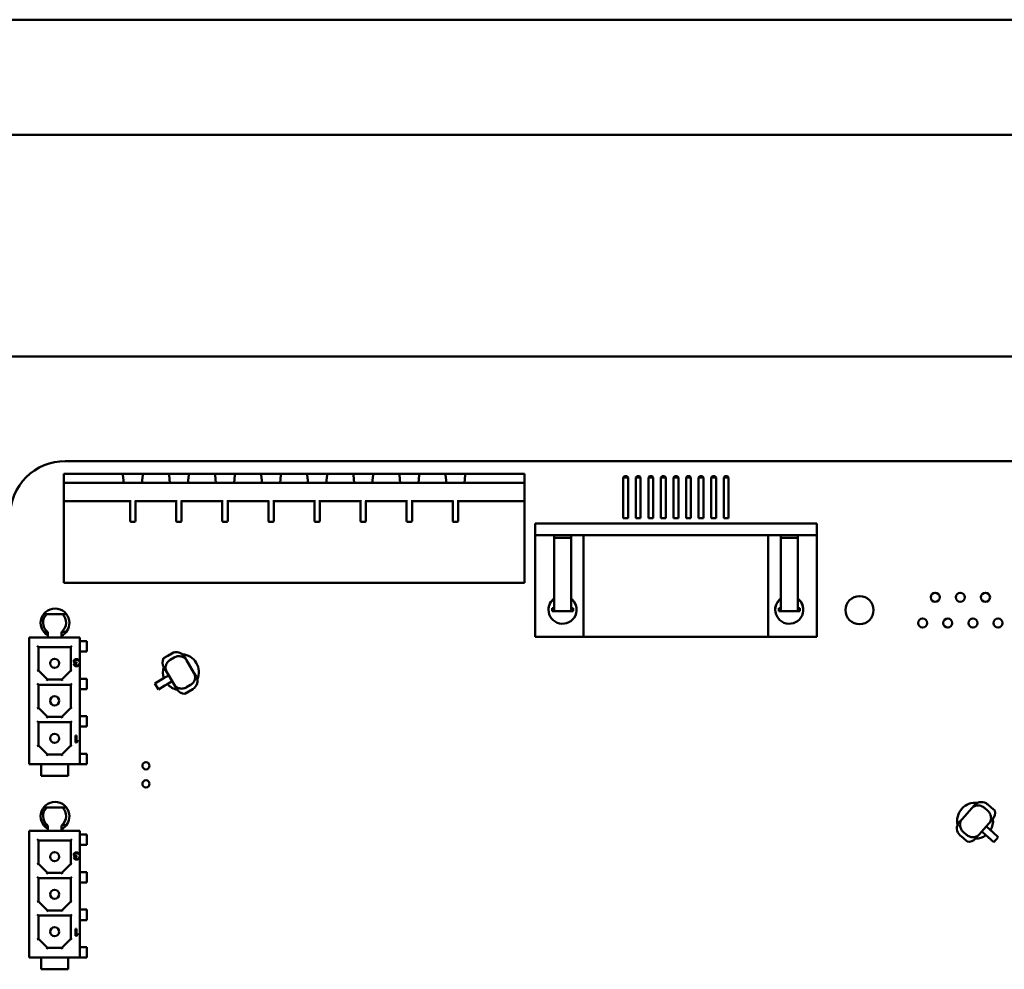
# Model space of a CAD drawing. Units: inches. Extents: x 1 to 118, y 3 to 74.
# Drawn here: x 92 to 96, y 40 to 44 of the extents above; entities that cross this region are included whole.
import ezdxf

# ---------------------------------------------------------------- set-up
doc = ezdxf.new("R2010")
doc.units = ezdxf.units.IN
doc.header["$LTSCALE"] = 7
doc.header["$MEASUREMENT"] = 0
doc.layers.add('Visible (ANSI)', color=7, linetype='Continuous', lineweight=50)

msp = doc.modelspace()

# ---------------------------------------------------------------- linework, layer by layer
at = {"layer": 'Visible (ANSI)'}
for p, q in [((84.2626, 44.2471), (102.6026, 44.2471)), ((102.6255, 43.7471), (84.2397, 43.7471)), ((86.3199, 42.7849), (100.5449, 42.7849)), ((100.2119, 42.3309), (91.7389, 42.3309)), ((91.9892, 42.2758), (91.7325, 42.2758)), ((91.7325, 42.2701), (91.7325, 42.2758)), ((91.7325, 42.2701), (91.7325, 42.2364)), ((92.0758, 42.2758), (91.9892, 42.2758)), ((91.9897, 42.2701), (91.9892, 42.2758)), ((91.9897, 42.2701), (91.9931, 42.2364)), ((92.0718, 42.2364), (92.0752, 42.2701)), ((92.0758, 42.2758), (92.0752, 42.2701)), ((92.1892, 42.2758), (92.0758, 42.2758)), ((92.2758, 42.2758), (92.1892, 42.2758)), ((92.1897, 42.2701), (92.1892, 42.2758)), ((92.1897, 42.2701), (92.1931, 42.2364)), ((92.2718, 42.2364), (92.2752, 42.2701)), ((92.2758, 42.2758), (92.2752, 42.2701)), ((92.3892, 42.2758), (92.2758, 42.2758)), ((92.4758, 42.2758), (92.3892, 42.2758)), ((92.3897, 42.2701), (92.3892, 42.2758)), ((92.3897, 42.2701), (92.3931, 42.2364)), ((92.4718, 42.2364), (92.4752, 42.2701)), ((92.4758, 42.2758), (92.4752, 42.2701)), ((92.5892, 42.2758), (92.4758, 42.2758)), ((92.6758, 42.2758), (92.5892, 42.2758)), ((92.5897, 42.2701), (92.5892, 42.2758)), ((92.5897, 42.2701), (92.5931, 42.2364)), ((92.6718, 42.2364), (92.6752, 42.2701)), ((92.6758, 42.2758), (92.6752, 42.2701)), ((92.7892, 42.2758), (92.6758, 42.2758)), ((92.8758, 42.2758), (92.7892, 42.2758)), ((92.7897, 42.2701), (92.7892, 42.2758)), ((92.7897, 42.2701), (92.7931, 42.2364)), ((92.8718, 42.2364), (92.8752, 42.2701)), ((92.8758, 42.2758), (92.8752, 42.2701)), ((92.9892, 42.2758), (92.8758, 42.2758)), ((93.0758, 42.2758), (92.9892, 42.2758)), ((92.9897, 42.2701), (92.9892, 42.2758)), ((92.9897, 42.2701), (92.9931, 42.2364)), ((93.0718, 42.2364), (93.0752, 42.2701)), ((93.0758, 42.2758), (93.0752, 42.2701)), ((93.1892, 42.2758), (93.0758, 42.2758)), ((93.2758, 42.2758), (93.1892, 42.2758)), ((93.1897, 42.2701), (93.1892, 42.2758)), ((93.1897, 42.2701), (93.1931, 42.2364)), ((93.2718, 42.2364), (93.2752, 42.2701)), ((93.2758, 42.2758), (93.2752, 42.2701)), ((93.3892, 42.2758), (93.2758, 42.2758)), ((93.4758, 42.2758), (93.3892, 42.2758)), ((93.3897, 42.2701), (93.3892, 42.2758)), ((93.3897, 42.2701), (93.3931, 42.2364)), ((93.4718, 42.2364), (93.4752, 42.2701)), ((93.4758, 42.2758), (93.4752, 42.2701)), ((93.7325, 42.2758), (93.4758, 42.2758)), ((93.7325, 42.2701), (93.7325, 42.2758)), ((93.7325, 42.2701), (93.7325, 42.2364)), ((94.1609, 42.26), (94.1661, 42.2652)), ((94.1661, 42.2652), (94.1766, 42.2652)), ((94.1819, 42.26), (94.1766, 42.2652)), ((94.2154, 42.26), (94.2207, 42.2652)), ((94.2207, 42.2652), (94.2312, 42.2652)), ((94.2364, 42.26), (94.2312, 42.2652)), ((94.27, 42.26), (94.2752, 42.2652)), ((94.2752, 42.2652), (94.2857, 42.2652)), ((94.2909, 42.26), (94.2857, 42.2652)), ((94.3245, 42.26), (94.3297, 42.2652)), ((94.3297, 42.2652), (94.3402, 42.2652)), ((94.3455, 42.26), (94.3402, 42.2652)), ((94.379, 42.26), (94.3842, 42.2652)), ((94.3842, 42.2652), (94.3948, 42.2652)), ((94.4, 42.26), (94.3948, 42.2652)), ((94.4335, 42.26), (94.4388, 42.2652)), ((94.4388, 42.2652), (94.4493, 42.2652)), ((94.4545, 42.26), (94.4493, 42.2652)), ((94.4881, 42.26), (94.4933, 42.2652)), ((94.4933, 42.2652), (94.5038, 42.2652)), ((94.509, 42.26), (94.5038, 42.2652)), ((94.5426, 42.26), (94.5478, 42.2652)), ((94.5478, 42.2652), (94.5583, 42.2652)), ((94.5636, 42.26), (94.5583, 42.2652)), ((94.5971, 42.26), (94.6024, 42.2652)), ((94.6024, 42.2652), (94.6129, 42.2652)), ((94.6181, 42.26), (94.6129, 42.2652)), ((91.7325, 42.2364), (91.9931, 42.2364)), ((91.7325, 42.2364), (91.7325, 42.1576)), ((91.9931, 42.2364), (92.0718, 42.2364)), ((92.0718, 42.2364), (92.1931, 42.2364)), ((92.1931, 42.2364), (92.2718, 42.2364)), ((92.2718, 42.2364), (92.3931, 42.2364)), ((92.3931, 42.2364), (92.4718, 42.2364)), ((92.4718, 42.2364), (92.5931, 42.2364)), ((92.5931, 42.2364), (92.6718, 42.2364)), ((92.6718, 42.2364), (92.7931, 42.2364)), ((92.7931, 42.2364), (92.8718, 42.2364)), ((92.8718, 42.2364), (92.9931, 42.2364)), ((92.9931, 42.2364), (93.0718, 42.2364)), ((93.0718, 42.2364), (93.1931, 42.2364)), ((93.1931, 42.2364), (93.2718, 42.2364)), ((93.2718, 42.2364), (93.3931, 42.2364)), ((93.3931, 42.2364), (93.4718, 42.2364)), ((93.4718, 42.2364), (93.7325, 42.2364)), ((93.7325, 42.2364), (93.7325, 42.1576)), ((94.1609, 42.26), (94.1819, 42.26)), ((94.1609, 42.0828), (94.1609, 42.26)), ((94.1819, 42.0828), (94.1819, 42.26)), ((94.2154, 42.26), (94.2364, 42.26)), ((94.2154, 42.0828), (94.2154, 42.26)), ((94.2364, 42.0828), (94.2364, 42.26)), ((94.2699, 42.0828), (94.2699, 42.26)), ((94.27, 42.26), (94.2909, 42.26)), ((94.2909, 42.0828), (94.2909, 42.26)), ((94.3244, 42.0828), (94.3244, 42.26)), ((94.3245, 42.26), (94.3455, 42.26)), ((94.3455, 42.0828), (94.3455, 42.26)), ((94.379, 42.26), (94.4, 42.26)), ((94.379, 42.0828), (94.379, 42.26)), ((94.4, 42.0828), (94.4, 42.26)), ((94.4335, 42.26), (94.4545, 42.26)), ((94.4335, 42.0828), (94.4335, 42.26)), ((94.4545, 42.0828), (94.4545, 42.26)), ((94.488, 42.0828), (94.488, 42.26)), ((94.4881, 42.26), (94.509, 42.26)), ((94.509, 42.0828), (94.509, 42.26)), ((94.5425, 42.0828), (94.5425, 42.26)), ((94.5426, 42.26), (94.5636, 42.26)), ((94.5636, 42.0828), (94.5636, 42.26)), ((94.5971, 42.26), (94.6181, 42.26)), ((94.5971, 42.0828), (94.5971, 42.26)), ((94.6181, 42.0828), (94.6181, 42.26)), ((92.0246, 42.1576), (91.7325, 42.1576)), ((91.7325, 42.1576), (91.7325, 41.8033)), ((92.0207, 42.1576), (92.0207, 42.071)), ((92.2246, 42.1576), (92.0404, 42.1576)), ((92.0443, 42.071), (92.0443, 42.1576)), ((92.2207, 42.1576), (92.2207, 42.071)), ((92.4246, 42.1576), (92.2404, 42.1576)), ((92.2443, 42.071), (92.2443, 42.1576)), ((92.4207, 42.1576), (92.4207, 42.071)), ((92.6246, 42.1576), (92.4404, 42.1576)), ((92.4443, 42.071), (92.4443, 42.1576)), ((92.6207, 42.1576), (92.6207, 42.071)), ((92.8246, 42.1576), (92.6404, 42.1576)), ((92.6443, 42.071), (92.6443, 42.1576)), ((92.8207, 42.1576), (92.8207, 42.071)), ((93.0246, 42.1576), (92.8404, 42.1576)), ((92.8443, 42.071), (92.8443, 42.1576)), ((93.0207, 42.1576), (93.0207, 42.071)), ((93.2246, 42.1576), (93.0404, 42.1576)), ((93.0443, 42.071), (93.0443, 42.1576)), ((93.2207, 42.1576), (93.2207, 42.071)), ((93.4246, 42.1576), (93.2404, 42.1576)), ((93.2443, 42.071), (93.2443, 42.1576)), ((93.4207, 42.1576), (93.4207, 42.071)), ((93.7325, 42.1576), (93.4404, 42.1576)), ((93.4443, 42.071), (93.4443, 42.1576)), ((93.7325, 42.1576), (93.7325, 41.8033)), ((92.0246, 42.0671), (92.0404, 42.0671)), ((92.2246, 42.0671), (92.2404, 42.0671)), ((92.4246, 42.0671), (92.4404, 42.0671)), ((92.6246, 42.0671), (92.6404, 42.0671)), ((92.8246, 42.0671), (92.8404, 42.0671)), ((93.0246, 42.0671), (93.0404, 42.0671)), ((93.2246, 42.0671), (93.2404, 42.0671)), ((93.4246, 42.0671), (93.4404, 42.0671)), ((95.001, 42.06), (93.778, 42.06)), ((93.778, 42.0096), (93.778, 42.06)), ((94.1609, 42.0828), (94.1819, 42.0828)), ((94.2154, 42.0828), (94.2364, 42.0828)), ((94.2699, 42.0828), (94.2909, 42.0828)), ((94.3244, 42.0828), (94.3455, 42.0828)), ((94.379, 42.0828), (94.4, 42.0828)), ((94.4335, 42.0828), (94.4545, 42.0828)), ((94.488, 42.0828), (94.509, 42.0828)), ((94.5425, 42.0828), (94.5636, 42.0828)), ((94.5971, 42.0828), (94.6181, 42.0828)), ((95.001, 42.06), (95.001, 42.0096)), ((95.001, 42.0096), (93.778, 42.0096)), ((93.778, 42.0096), (93.778, 41.568)), ((93.8609, 41.9974), (93.8609, 42.0096)), ((93.9342, 42.0096), (93.9342, 41.9974)), ((93.989, 41.568), (93.989, 42.0096)), ((94.7899, 42.0096), (94.7899, 41.568)), ((94.8448, 41.9974), (94.8448, 42.0096)), ((94.918, 42.0096), (94.918, 41.9974)), ((95.001, 41.568), (95.001, 42.0096)), ((93.9342, 41.9974), (93.8609, 41.9974)), ((93.8609, 41.6799), (93.8609, 41.9974)), ((93.9342, 41.9974), (93.9342, 41.6799)), ((94.918, 41.9974), (94.8448, 41.9974)), ((94.8448, 41.6799), (94.8448, 41.9974)), ((94.918, 41.9974), (94.918, 41.6799)), ((91.7325, 41.8033), (93.7325, 41.8033)), ((91.6593, 41.6663), (91.6452, 41.6663)), ((91.7265, 41.6663), (91.6593, 41.6663)), ((91.7446, 41.6663), (91.7265, 41.6663)), ((93.8518, 41.6799), (93.8518, 41.6921)), ((93.8518, 41.6921), (93.8609, 41.6921)), ((93.8609, 41.6799), (93.8518, 41.6799)), ((93.9342, 41.6799), (93.8609, 41.6799)), ((93.9342, 41.6921), (93.9433, 41.6921)), ((93.9433, 41.6799), (93.9342, 41.6799)), ((93.9433, 41.6799), (93.9433, 41.6921)), ((94.8357, 41.6799), (94.8357, 41.6921)), ((94.8357, 41.6921), (94.8448, 41.6921)), ((94.8448, 41.6799), (94.8357, 41.6799)), ((94.918, 41.6799), (94.8448, 41.6799)), ((94.918, 41.6921), (94.9272, 41.6921)), ((94.9272, 41.6799), (94.918, 41.6799)), ((94.9272, 41.6799), (94.9272, 41.6921)), ((91.6454, 41.5903), (91.6616, 41.5903)), ((91.6629, 41.5653), (91.6629, 41.5893)), ((91.7229, 41.5893), (91.7229, 41.5653)), ((91.7242, 41.5903), (91.7444, 41.5903)), ((91.8029, 41.5653), (91.5829, 41.5653)), ((91.5829, 41.0153), (91.5829, 41.5653)), ((91.8029, 41.0153), (91.8029, 41.5653)), ((91.8029, 41.5493), (91.8329, 41.5493)), ((91.8329, 41.5493), (91.8329, 41.5043)), ((93.778, 41.568), (93.989, 41.568)), ((94.7899, 41.568), (93.989, 41.568)), ((94.7899, 41.568), (95.001, 41.568)), ((91.6174, 41.5288), (91.6229, 41.5233)), ((91.6229, 41.5233), (91.7629, 41.5233)), ((91.6229, 41.4223), (91.6229, 41.5233)), ((91.7684, 41.5288), (91.7629, 41.5233)), ((91.7629, 41.5233), (91.7629, 41.4223)), ((91.8329, 41.5043), (91.8029, 41.5043)), ((92.1842, 41.4859), (92.2014, 41.4961)), ((91.7769, 41.466), (91.7763, 41.4641)), ((91.7763, 41.4641), (91.7763, 41.4614)), ((91.7763, 41.4614), (91.7769, 41.4588)), ((91.7782, 41.468), (91.7769, 41.466)), ((91.7769, 41.4588), (91.7782, 41.4568)), ((91.7776, 41.4515), (91.7769, 41.4489)), ((91.7789, 41.4535), (91.7776, 41.4515)), ((91.7802, 41.4693), (91.7782, 41.468)), ((91.7782, 41.4568), (91.7814, 41.4555)), ((91.7814, 41.4555), (91.7789, 41.4535)), ((91.7795, 41.4641), (91.7802, 41.4654)), ((91.7795, 41.4614), (91.7795, 41.4641)), ((91.7808, 41.4588), (91.7795, 41.4614)), ((91.7827, 41.4707), (91.7802, 41.4693)), ((91.7802, 41.4654), (91.7814, 41.4667)), ((91.7802, 41.4489), (91.7814, 41.4515)), ((91.7827, 41.4575), (91.7808, 41.4588)), ((91.7814, 41.4667), (91.7827, 41.4674)), ((91.7814, 41.4515), (91.7827, 41.4528)), ((91.7853, 41.4713), (91.7827, 41.4707)), ((91.7827, 41.4674), (91.786, 41.468)), ((91.7866, 41.4568), (91.7827, 41.4575)), ((91.7827, 41.4528), (91.7866, 41.4542)), ((91.7905, 41.4713), (91.7853, 41.4713)), ((91.786, 41.468), (91.7898, 41.468)), ((91.7892, 41.4568), (91.7866, 41.4568)), ((91.7866, 41.4542), (91.7892, 41.4542)), ((91.7892, 41.4542), (91.7892, 41.4568)), ((91.7898, 41.468), (91.7931, 41.4674)), ((91.7931, 41.4707), (91.7905, 41.4713)), ((91.7957, 41.4693), (91.7931, 41.4707)), ((91.7931, 41.4674), (91.7944, 41.4667)), ((91.7944, 41.4667), (91.7957, 41.4654)), ((91.7976, 41.468), (91.7957, 41.4693)), ((91.7957, 41.4654), (91.7963, 41.4641)), ((91.7963, 41.4641), (91.7995, 41.4641)), ((91.7989, 41.466), (91.7976, 41.468)), ((91.7995, 41.4641), (91.7989, 41.466)), ((92.166, 41.4751), (92.1842, 41.4859)), ((92.1948, 41.4681), (92.212, 41.4783)), ((92.2657, 41.4663), (92.2562, 41.4822)), ((92.2657, 41.4663), (92.2979, 41.4121)), ((91.6174, 41.42), (91.6229, 41.4223)), ((91.6619, 41.3833), (91.6229, 41.4223)), ((91.7629, 41.4223), (91.7239, 41.3833)), ((91.7684, 41.42), (91.7629, 41.4223)), ((91.7769, 41.4489), (91.7769, 41.4476)), ((91.7769, 41.4476), (91.7776, 41.4449)), ((91.7776, 41.4449), (91.7802, 41.4423)), ((91.7802, 41.4476), (91.7802, 41.4489)), ((91.7814, 41.4456), (91.7802, 41.4476)), ((91.7802, 41.4423), (91.7827, 41.441)), ((91.7834, 41.4443), (91.7814, 41.4456)), ((91.7827, 41.441), (91.7873, 41.4403)), ((91.7866, 41.4436), (91.7834, 41.4443)), ((91.7892, 41.4436), (91.7866, 41.4436)), ((91.7873, 41.4403), (91.7885, 41.4403)), ((91.7885, 41.4403), (91.7931, 41.441)), ((91.7924, 41.4443), (91.7892, 41.4436)), ((91.7944, 41.4456), (91.7924, 41.4443)), ((91.7931, 41.441), (91.7957, 41.4423)), ((91.7957, 41.4476), (91.7944, 41.4456)), ((91.7989, 41.4476), (91.7957, 41.4476)), ((91.7957, 41.4423), (91.7982, 41.4449)), ((91.7982, 41.4449), (91.7989, 41.4476)), ((92.1673, 41.4361), (92.1797, 41.4152)), ((92.2119, 41.361), (92.1797, 41.4152)), ((92.3073, 41.3962), (92.2979, 41.4121)), ((91.6174, 41.3658), (91.6229, 41.3603)), ((91.6596, 41.3778), (91.6619, 41.3833)), ((91.7239, 41.3833), (91.6619, 41.3833)), ((91.7262, 41.3778), (91.7239, 41.3833)), ((91.7684, 41.3658), (91.7629, 41.3603)), ((91.8029, 41.3863), (91.8329, 41.3863)), ((91.8329, 41.3863), (91.8329, 41.3413)), ((92.1286, 41.3657), (92.1565, 41.3823)), ((92.1439, 41.3399), (92.1286, 41.3657)), ((92.1691, 41.3898), (92.1565, 41.3823)), ((92.1691, 41.3898), (92.1881, 41.401)), ((92.2034, 41.3752), (92.1844, 41.364)), ((91.6229, 41.3603), (91.7629, 41.3603)), ((91.6229, 41.2593), (91.6229, 41.3603)), ((91.7629, 41.3603), (91.7629, 41.2593)), ((91.8329, 41.3413), (91.8029, 41.3413)), ((92.1718, 41.3565), (92.1439, 41.3399)), ((92.1718, 41.3565), (92.1844, 41.364)), ((92.2119, 41.361), (92.2242, 41.3402)), ((92.2761, 41.3312), (92.2579, 41.3203)), ((92.2655, 41.349), (92.2827, 41.3592)), ((92.2761, 41.3312), (92.2933, 41.3414)), ((91.6174, 41.257), (91.6229, 41.2593)), ((91.6619, 41.2203), (91.6229, 41.2593)), ((91.7629, 41.2593), (91.7239, 41.2203)), ((91.7684, 41.257), (91.7629, 41.2593)), ((91.6174, 41.2028), (91.6229, 41.1973)), ((91.6229, 41.0963), (91.6229, 41.1973)), ((91.6229, 41.1973), (91.7629, 41.1973)), ((91.6596, 41.2148), (91.6619, 41.2203)), ((91.7239, 41.2203), (91.6619, 41.2203)), ((91.7262, 41.2148), (91.7239, 41.2203)), ((91.7684, 41.2028), (91.7629, 41.1973)), ((91.7629, 41.1973), (91.7629, 41.0963)), ((91.8029, 41.2233), (91.8329, 41.2233)), ((91.8329, 41.2233), (91.8329, 41.1783)), ((91.8329, 41.1783), (91.8029, 41.1783)), ((91.784, 41.1403), (91.784, 41.1093)), ((91.7879, 41.1403), (91.784, 41.1403)), ((91.784, 41.1093), (91.7879, 41.1093)), ((91.7879, 41.1146), (91.7879, 41.1403)), ((91.7918, 41.1192), (91.7879, 41.1146)), ((91.7879, 41.1093), (91.7918, 41.1139)), ((91.7918, 41.1139), (91.7918, 41.1192)), ((91.6174, 41.094), (91.6229, 41.0963)), ((91.6619, 41.0573), (91.6229, 41.0963)), ((91.7629, 41.0963), (91.7239, 41.0573)), ((91.7684, 41.094), (91.7629, 41.0963)), ((91.6596, 41.0518), (91.6619, 41.0573)), ((91.7239, 41.0573), (91.6619, 41.0573)), ((91.7262, 41.0518), (91.7239, 41.0573)), ((91.8029, 41.0603), (91.8329, 41.0603)), ((91.8329, 41.0603), (91.8329, 41.0153)), ((91.6339, 41.0153), (91.5829, 41.0153)), ((91.7519, 41.0153), (91.6339, 41.0153)), ((91.6339, 40.9643), (91.6339, 41.0153)), ((91.8029, 41.0153), (91.7519, 41.0153)), ((91.7519, 40.9643), (91.7519, 41.0153)), ((91.8329, 41.0153), (91.8029, 41.0153)), ((91.7519, 40.9643), (91.6339, 40.9643)), ((91.6593, 40.8269), (91.6452, 40.8269)), ((91.7265, 40.8269), (91.6593, 40.8269)), ((91.7446, 40.8269), (91.7265, 40.8269)), ((95.6314, 40.7771), (95.6734, 40.8241)), ((95.6857, 40.8379), (95.6734, 40.8241)), ((95.7433, 40.8123), (95.7284, 40.8256)), ((95.7571, 40.8278), (95.7422, 40.8411)), ((95.7571, 40.8278), (95.7729, 40.8136)), ((95.6314, 40.7771), (95.6191, 40.7633)), ((95.748, 40.7575), (95.7641, 40.7756)), ((91.8029, 40.7259), (91.5829, 40.7259)), ((91.5829, 40.1759), (91.5829, 40.7259)), ((91.6454, 40.7509), (91.6616, 40.7509)), ((91.6629, 40.7259), (91.6629, 40.7499)), ((91.7229, 40.7499), (91.7229, 40.7259)), ((91.7242, 40.7509), (91.7444, 40.7509)), ((91.8029, 40.1759), (91.8029, 40.7259)), ((95.748, 40.7575), (95.706, 40.7105)), ((95.737, 40.7452), (95.7535, 40.7305)), ((95.7644, 40.7207), (95.7535, 40.7305)), ((91.6174, 40.6894), (91.6229, 40.6839)), ((91.6229, 40.6839), (91.7629, 40.6839)), ((91.6229, 40.5829), (91.6229, 40.6839)), ((91.7684, 40.6894), (91.7629, 40.6839)), ((91.7629, 40.6839), (91.7629, 40.5829)), ((91.8029, 40.7099), (91.8329, 40.7099)), ((91.8329, 40.7099), (91.8329, 40.6649)), ((95.6373, 40.6935), (95.6223, 40.7068)), ((95.6511, 40.7089), (95.6361, 40.7222)), ((95.6531, 40.6794), (95.6373, 40.6935)), ((95.6899, 40.6924), (95.706, 40.7105)), ((95.7335, 40.7081), (95.717, 40.7228)), ((95.7335, 40.7081), (95.7444, 40.6983)), ((95.7687, 40.6767), (95.7444, 40.6983)), ((95.7644, 40.7207), (95.7887, 40.6991)), ((95.7887, 40.6991), (95.7687, 40.6767)), ((91.8329, 40.6649), (91.8029, 40.6649)), ((91.7769, 40.6267), (91.7763, 40.6247)), ((91.7763, 40.6247), (91.7763, 40.622)), ((91.7763, 40.622), (91.7769, 40.6194)), ((91.7782, 40.6286), (91.7769, 40.6267)), ((91.7769, 40.6194), (91.7782, 40.6174)), ((91.7776, 40.6122), (91.7769, 40.6095)), ((91.7769, 40.6095), (91.7769, 40.6082)), ((91.7769, 40.6082), (91.7776, 40.6056)), ((91.7789, 40.6141), (91.7776, 40.6122)), ((91.7776, 40.6056), (91.7802, 40.6029)), ((91.7802, 40.63), (91.7782, 40.6286)), ((91.7782, 40.6174), (91.7814, 40.6161)), ((91.7814, 40.6161), (91.7789, 40.6141)), ((91.7795, 40.6247), (91.7802, 40.626)), ((91.7795, 40.622), (91.7795, 40.6247)), ((91.7808, 40.6194), (91.7795, 40.622)), ((91.7827, 40.6313), (91.7802, 40.63)), ((91.7802, 40.626), (91.7814, 40.6273)), ((91.7802, 40.6095), (91.7814, 40.6122)), ((91.7802, 40.6082), (91.7802, 40.6095)), ((91.7814, 40.6062), (91.7802, 40.6082)), ((91.7802, 40.6029), (91.7827, 40.6016)), ((91.7827, 40.6181), (91.7808, 40.6194)), ((91.7814, 40.6273), (91.7827, 40.628)), ((91.7814, 40.6122), (91.7827, 40.6135)), ((91.7834, 40.6049), (91.7814, 40.6062)), ((91.7853, 40.6319), (91.7827, 40.6313)), ((91.7827, 40.628), (91.786, 40.6286)), ((91.7866, 40.6174), (91.7827, 40.6181)), ((91.7827, 40.6135), (91.7866, 40.6148)), ((91.7827, 40.6016), (91.7873, 40.6009)), ((91.7866, 40.6042), (91.7834, 40.6049)), ((91.7905, 40.6319), (91.7853, 40.6319)), ((91.786, 40.6286), (91.7898, 40.6286)), ((91.7892, 40.6174), (91.7866, 40.6174)), ((91.7866, 40.6148), (91.7892, 40.6148)), ((91.7892, 40.6042), (91.7866, 40.6042)), ((91.7873, 40.6009), (91.7885, 40.6009)), ((91.7885, 40.6009), (91.7931, 40.6016)), ((91.7892, 40.6148), (91.7892, 40.6174)), ((91.7924, 40.6049), (91.7892, 40.6042)), ((91.7898, 40.6286), (91.7931, 40.628)), ((91.7931, 40.6313), (91.7905, 40.6319)), ((91.7944, 40.6062), (91.7924, 40.6049)), ((91.7957, 40.63), (91.7931, 40.6313)), ((91.7931, 40.628), (91.7944, 40.6273)), ((91.7931, 40.6016), (91.7957, 40.6029)), ((91.7944, 40.6273), (91.7957, 40.626)), ((91.7957, 40.6082), (91.7944, 40.6062)), ((91.7976, 40.6286), (91.7957, 40.63)), ((91.7957, 40.626), (91.7963, 40.6247)), ((91.7989, 40.6082), (91.7957, 40.6082)), ((91.7957, 40.6029), (91.7982, 40.6056)), ((91.7963, 40.6247), (91.7995, 40.6247)), ((91.7989, 40.6267), (91.7976, 40.6286)), ((91.7982, 40.6056), (91.7989, 40.6082)), ((91.7995, 40.6247), (91.7989, 40.6267)), ((91.6174, 40.5807), (91.6229, 40.5829)), ((91.6619, 40.5439), (91.6229, 40.5829)), ((91.7629, 40.5829), (91.7239, 40.5439)), ((91.7684, 40.5807), (91.7629, 40.5829)), ((91.6174, 40.5264), (91.6229, 40.5209)), ((91.6229, 40.5209), (91.7629, 40.5209)), ((91.6229, 40.4199), (91.6229, 40.5209)), ((91.6596, 40.5384), (91.6619, 40.5439)), ((91.7239, 40.5439), (91.6619, 40.5439)), ((91.7262, 40.5384), (91.7239, 40.5439)), ((91.7684, 40.5264), (91.7629, 40.5209)), ((91.7629, 40.5209), (91.7629, 40.4199)), ((91.8029, 40.5469), (91.8329, 40.5469)), ((91.8329, 40.5469), (91.8329, 40.5019)), ((91.8329, 40.5019), (91.8029, 40.5019)), ((91.6174, 40.4177), (91.6229, 40.4199)), ((91.6619, 40.3809), (91.6229, 40.4199)), ((91.7629, 40.4199), (91.7239, 40.3809)), ((91.7684, 40.4177), (91.7629, 40.4199)), ((91.8029, 40.3839), (91.8329, 40.3839)), ((91.8329, 40.3839), (91.8329, 40.3389)), ((91.6174, 40.3634), (91.6229, 40.3579)), ((91.6229, 40.2569), (91.6229, 40.3579)), ((91.6229, 40.3579), (91.7629, 40.3579)), ((91.6596, 40.3754), (91.6619, 40.3809)), ((91.7239, 40.3809), (91.6619, 40.3809)), ((91.7262, 40.3754), (91.7239, 40.3809)), ((91.7684, 40.3634), (91.7629, 40.3579)), ((91.7629, 40.3579), (91.7629, 40.2569)), ((91.784, 40.3009), (91.784, 40.2699)), ((91.7879, 40.3009), (91.784, 40.3009)), ((91.7879, 40.2752), (91.7879, 40.3009)), ((91.8329, 40.3389), (91.8029, 40.3389)), ((91.6174, 40.2547), (91.6229, 40.2569)), ((91.6619, 40.2179), (91.6229, 40.2569)), ((91.7629, 40.2569), (91.7239, 40.2179)), ((91.7684, 40.2547), (91.7629, 40.2569)), ((91.784, 40.2699), (91.7879, 40.2699)), ((91.7918, 40.2798), (91.7879, 40.2752)), ((91.7879, 40.2699), (91.7918, 40.2746)), ((91.7918, 40.2746), (91.7918, 40.2798)), ((91.6596, 40.2124), (91.6619, 40.2179)), ((91.7239, 40.2179), (91.6619, 40.2179)), ((91.7262, 40.2124), (91.7239, 40.2179)), ((91.8029, 40.2209), (91.8329, 40.2209)), ((91.8329, 40.2209), (91.8329, 40.1759)), ((91.6339, 40.1759), (91.5829, 40.1759)), ((91.7519, 40.1759), (91.6339, 40.1759)), ((91.6339, 40.1249), (91.6339, 40.1759)), ((91.8029, 40.1759), (91.7519, 40.1759)), ((91.7519, 40.1249), (91.7519, 40.1759)), ((91.8329, 40.1759), (91.8029, 40.1759)), ((91.7519, 40.1249), (91.6339, 40.1249))]:
    msp.add_line(p, q, dxfattribs=at)
for centre, radius in [((95.5148, 41.7399), 0.0197), ((95.6238, 41.7399), 0.0197), ((95.7329, 41.7399), 0.0197), ((95.1864, 41.684), 0.061), ((95.4603, 41.6281), 0.0197), ((95.5693, 41.6281), 0.0197), ((95.6784, 41.6281), 0.0197), ((95.7874, 41.6281), 0.0197), ((91.6929, 41.4533), 0.0197), ((91.6929, 41.2903), 0.0197), ((91.6929, 41.1273), 0.0197), ((92.0895, 41.0086), 0.0157), ((92.0895, 40.9298), 0.0157), ((91.6929, 40.6139), 0.0197), ((91.6929, 40.4509), 0.0197), ((91.6929, 40.2879), 0.0197)]:
    msp.add_circle(centre, radius, dxfattribs=at)
for centre, radius, start, end in [((91.7389, 42.0919), 0.239, 90.0044, 180.005), ((92.0246, 42.071), 0.00394, 180, 270), ((92.0404, 42.071), 0.00394, 270, 0), ((92.2246, 42.071), 0.00394, 180, 270), ((92.2404, 42.071), 0.00394, 270, 0), ((92.4246, 42.071), 0.00394, 180, 270), ((92.4404, 42.071), 0.00394, 270, 0), ((92.6246, 42.071), 0.00394, 180, 270), ((92.6404, 42.071), 0.00394, 270, 0), ((92.8246, 42.071), 0.00394, 180, 270), ((92.8404, 42.071), 0.00394, 270, 0), ((93.0246, 42.071), 0.00394, 180, 270), ((93.0404, 42.071), 0.00394, 270, 0), ((93.2246, 42.071), 0.00394, 180, 270), ((93.2404, 42.071), 0.00394, 270, 0), ((93.4246, 42.071), 0.00394, 180, 270), ((93.4404, 42.071), 0.00394, 270, 0), ((93.8975, 41.686), 0.061, 126.7941, 180), ((93.8975, 41.686), 0.061, 180, 53.0209), ((93.8975, 41.684), 0.061, 126.8631, 180.4824), ((93.8975, 41.684), 0.061, 3.7121, 53.1233), ((94.8815, 41.686), 0.061, 180, 53.2059), ((94.8815, 41.686), 0.061, 126.9791, 180), ((94.8814, 41.684), 0.061, 126.8631, 175.9551), ((94.8814, 41.684), 0.061, 0, 53.1233), ((91.6949, 41.6285), 0.0625, 0, 239.1868), ((91.6929, 41.6293), 0.05, 132.2686, 231.2606), ((91.6929, 41.6293), 0.05, 308.7394, 47.7314), ((94.8814, 41.684), 0.061, 359.1849, 0), ((91.6949, 41.6285), 0.0625, 296.6194, 0), ((92.2219, 41.4618), 0.04, 30.6931, 120.6931), ((92.2409, 41.4149), 0.078, 336.0788, 85.3074), ((92.2409, 41.4149), 0.078, 162.9129, 199.6045), ((92.2729, 41.3758), 0.04, 300.6931, 30.6931), ((92.2409, 41.4149), 0.078, 221.7817, 258.4733), ((91.6949, 40.7891), 0.0625, 0, 239.1868), ((91.6929, 40.7899), 0.05, 132.2686, 231.2606), ((91.6929, 40.7899), 0.05, 308.7394, 47.7314), ((95.6879, 40.7696), 0.078, 82.7761, 193.2467), ((95.7156, 40.8112), 0.04, 48.2476, 138.2476), ((91.6949, 40.7891), 0.0625, 296.6194, 0), ((95.6879, 40.7696), 0.078, 328.9476, 5.5269), ((95.649, 40.7366), 0.04, 138.2476, 228.2476), ((95.6879, 40.7696), 0.078, 271.009, 306.7699)]:
    msp.add_arc(centre, radius, start, end, dxfattribs=at)
for centre, major_axis, ratio, start_param, end_param in [((91.7404, 41.631), (-0.0921, -0.0205), 0.573099, 0.430149, 0.455875), ((91.6455, 41.631), (-0.092, 0.0205), 0.573238, 2.685419, 2.711155), ((92.2017, 41.4565), (-0.0206, 0.0347), 0.990268, 0.558157, 1.570796), ((92.2586, 41.3606), (0.0206, -0.0347), 0.990268, 4.712389, 5.725028), ((95.7343, 40.8022), (0.0269, 0.0301), 0.990268, 4.712389, 5.725028), ((91.7404, 40.7916), (-0.0921, -0.0205), 0.573099, 0.430149, 0.455875), ((91.6455, 40.7916), (-0.092, 0.0205), 0.573238, 2.685419, 2.711155), ((95.6601, 40.719), (-0.0269, -0.0301), 0.990268, 0.558157, 1.570796)]:
    msp.add_ellipse(centre, major_axis=major_axis, ratio=ratio, start_param=start_param, end_param=end_param, dxfattribs=at)
for points, knots in [([(92.1797, 41.4152), (92.1797, 41.4153), (92.1796, 41.4153), (92.1783, 41.4177), (92.1772, 41.4201), (92.1756, 41.4253), (92.175, 41.428), (92.1744, 41.4356), (92.175, 41.4406), (92.178, 41.45), (92.1804, 41.4545), (92.1867, 41.4623), (92.1905, 41.4656), (92.1948, 41.4681)], [-0.1643538, -0.1643538, -0.1643538, -0.1643538, -0.1638145, -0.1638145, -0.1406444, -0.1406444, -0.1174714, -0.1174714, -0.0771438, -0.0771438, -0.0382602, -0.0382602, 0, 0, 0, 0]), ([(92.212, 41.4783), (92.2163, 41.4809), (92.2211, 41.4827), (92.2309, 41.4844), (92.2359, 41.4844), (92.2457, 41.4825), (92.2503, 41.4806), (92.2567, 41.4765), (92.2588, 41.4747), (92.2626, 41.4708), (92.2642, 41.4687), (92.2656, 41.4664), (92.2657, 41.4663), (92.2657, 41.4663)], [-0.1641635, -0.1641635, -0.1641635, -0.1641635, -0.1258218, -0.1258218, -0.0868553, -0.0868553, -0.0464418, -0.0464418, -0.0232194, -0.0232194, 0, 0, 0.0005405, 0.0005405, 0.0005405, 0.0005405]), ([(92.2827, 41.3592), (92.2871, 41.3617), (92.2909, 41.3651), (92.2971, 41.3728), (92.2995, 41.3773), (92.3025, 41.3867), (92.3031, 41.3917), (92.3025, 41.3993), (92.302, 41.402), (92.3004, 41.4072), (92.2993, 41.4096), (92.2979, 41.412), (92.2979, 41.412), (92.2979, 41.4121)], [0, 0, 0, 0, 0.0382602, 0.0382602, 0.0771438, 0.0771438, 0.1174714, 0.1174714, 0.1406444, 0.1406444, 0.1638145, 0.1638145, 0.1643538, 0.1643538, 0.1643538, 0.1643538]), ([(92.2119, 41.361), (92.2119, 41.361), (92.2119, 41.3609), (92.2133, 41.3586), (92.215, 41.3565), (92.2187, 41.3526), (92.2208, 41.3508), (92.2272, 41.3467), (92.2319, 41.3448), (92.2416, 41.3429), (92.2466, 41.3429), (92.2565, 41.3447), (92.2612, 41.3464), (92.2655, 41.349)], [-0.0005405, -0.0005405, -0.0005405, -0.0005405, 0, 0, 0.0232194, 0.0232194, 0.0464418, 0.0464418, 0.0868553, 0.0868553, 0.1258218, 0.1258218, 0.1641635, 0.1641635, 0.1641635, 0.1641635]), ([(95.7284, 40.8256), (95.7247, 40.829), (95.7203, 40.8316), (95.711, 40.8352), (95.7061, 40.8361), (95.6962, 40.8362), (95.6913, 40.8352), (95.6842, 40.8324), (95.6818, 40.8311), (95.6773, 40.828), (95.6753, 40.8262), (95.6735, 40.8242), (95.6734, 40.8241), (95.6734, 40.8241)], [0, 0, 0, 0, 0.0382602, 0.0382602, 0.0771438, 0.0771438, 0.1174714, 0.1174714, 0.1406444, 0.1406444, 0.1638145, 0.1638145, 0.1643538, 0.1643538, 0.1643538, 0.1643538]), ([(95.748, 40.7575), (95.748, 40.7575), (95.7481, 40.7576), (95.7499, 40.7596), (95.7514, 40.7618), (95.754, 40.7666), (95.755, 40.7691), (95.7571, 40.7765), (95.7575, 40.7815), (95.7563, 40.7913), (95.7548, 40.7961), (95.7502, 40.805), (95.7471, 40.809), (95.7433, 40.8123)], [-0.0005405, -0.0005405, -0.0005405, -0.0005405, 0, 0, 0.0232194, 0.0232194, 0.0464418, 0.0464418, 0.0868553, 0.0868553, 0.1258218, 0.1258218, 0.1641635, 0.1641635, 0.1641635, 0.1641635]), ([(95.6361, 40.7222), (95.6324, 40.7256), (95.6293, 40.7296), (95.6246, 40.7384), (95.6231, 40.7432), (95.622, 40.7531), (95.6224, 40.7581), (95.6244, 40.7654), (95.6254, 40.768), (95.628, 40.7727), (95.6296, 40.7749), (95.6314, 40.777), (95.6314, 40.777), (95.6314, 40.7771)], [-0.1641635, -0.1641635, -0.1641635, -0.1641635, -0.1258218, -0.1258218, -0.0868553, -0.0868553, -0.0464418, -0.0464418, -0.0232194, -0.0232194, 0, 0, 0.0005405, 0.0005405, 0.0005405, 0.0005405]), ([(95.706, 40.7105), (95.706, 40.7104), (95.706, 40.7104), (95.7041, 40.7084), (95.7021, 40.7066), (95.6977, 40.7035), (95.6953, 40.7022), (95.6882, 40.6993), (95.6833, 40.6984), (95.6733, 40.6984), (95.6684, 40.6993), (95.6591, 40.703), (95.6548, 40.7056), (95.6511, 40.7089)], [-0.1643538, -0.1643538, -0.1643538, -0.1643538, -0.1638145, -0.1638145, -0.1406444, -0.1406444, -0.1174714, -0.1174714, -0.0771438, -0.0771438, -0.0382602, -0.0382602, 0, 0, 0, 0])]:
    msp.add_open_spline(points, degree=3, knots=knots, dxfattribs=at)

doc.saveas('drawing.dxf')
